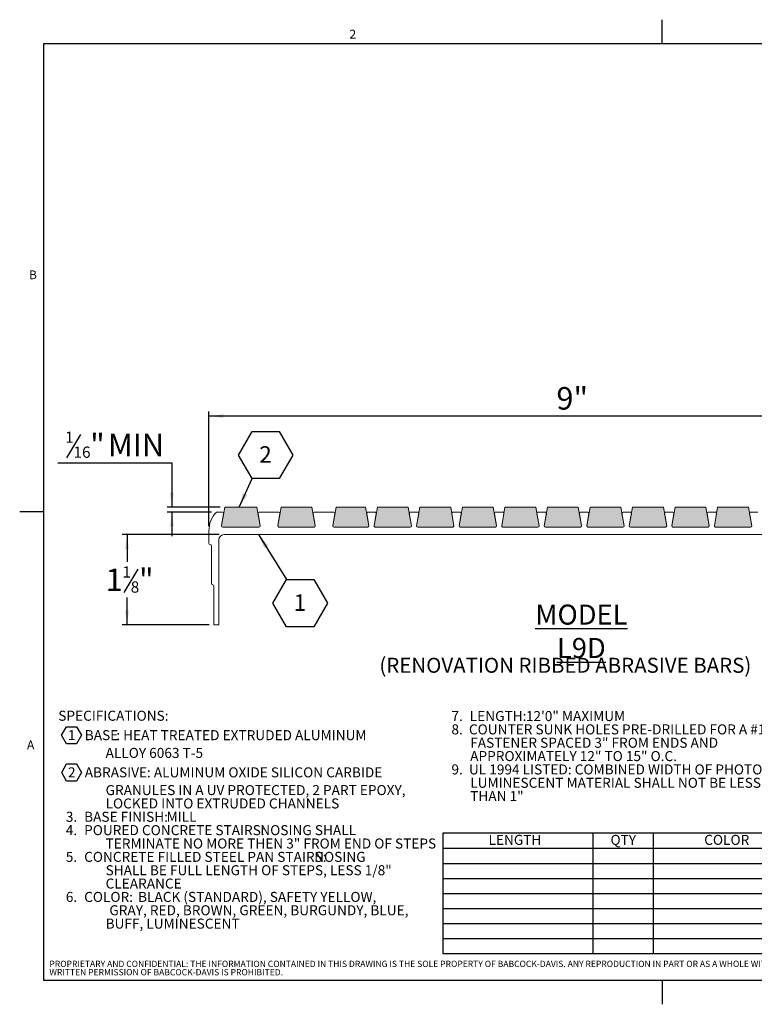
# Model space of a CAD drawing. Units: inches. Extents: x 0.1 to 10.8, y 0.2 to 8.4.
# Drawn here: x 0.1 to 6.2, y 0.2 to 8.4 of the extents above; entities that cross this region are included whole.
import ezdxf

# ---------------------------------------------------------------- set-up
doc = ezdxf.new("R2010")
doc.units = ezdxf.units.IN
doc.header["$MEASUREMENT"] = 0
doc.layers.add('BABCOCK', color=7, linetype='Continuous')
doc.layers.add('FORMAT', color=7, linetype='Continuous')
doc.styles.add('SLDTEXTSTYLE0', font='TXT', dxfattribs={"width": 0.75})
doc.styles.add('SLDTEXTSTYLE1', font='TXT', dxfattribs={"width": 0.605})
doc.dimstyles.new('SLDDIMSTYLE0', dxfattribs={"dimtxt": 0.1875, "dimasz": 0.12, "dimexe": 0, "dimexo": 0.0625, "dimgap": 0.046875, "dimtad": 0, "dimtih": 1, "dimtoh": 1, "dimlfac": 1.5, "dimrnd": 1e-09, "dimzin": 12, "dimdsep": 46, "dimtxsty": 'SLDTEXTSTYLE0', "dimsah": 1, "dimcen": 0.09, "dimadec": 0, "dimazin": 3, "dimtfac": 1, "dimtmove": 0, "dimatfit": 0, "dimfxl": 0, "dimfrac": 2, "dimtolj": 1, "dimtzin": 12, "dimarcsym": 0})
doc.dimstyles.new('SLDDIMSTYLE1', dxfattribs={"dimtxt": 0.1875, "dimasz": 0.12, "dimexe": 0, "dimexo": 0.0625, "dimgap": 0.046875, "dimtad": 0, "dimtih": 1, "dimtoh": 1, "dimlfac": 1.5, "dimrnd": 1e-09, "dimzin": 12, "dimdsep": 46, "dimtxsty": 'SLDTEXTSTYLE0', "dimsah": 1, "dimcen": 0.09, "dimadec": 0, "dimazin": 3, "dimtfac": 1, "dimtofl": 0, "dimtmove": 0, "dimatfit": 3, "dimfxl": 0, "dimfrac": 2, "dimtolj": 1, "dimtzin": 12, "dimarcsym": 0})
doc.dimstyles.new('SLDDIMSTYLE2', dxfattribs={"dimtxt": 0, "dimasz": 0.12, "dimexe": 0, "dimexo": 0.0625, "dimgap": 0, "dimtad": 0, "dimtih": 1, "dimtoh": 1, "dimdec": 0, "dimrnd": 1e-09, "dimzin": 0, "dimdsep": 46, "dimtxsty": 'Standard', "dimsah": 1, "dimcen": 0.09, "dimadec": 0, "dimazin": 0, "dimtfac": 0.12, "dimtdec": 0, "dimtofl": 0, "dimtmove": 0, "dimatfit": 3, "dimfxl": 0, "dimfrac": 2, "dimtolj": 1, "dimtzin": 0, "dimarcsym": 0})

# ---------------------------------------------------------------- blocks, each defined once
blk = doc.blocks.new('SW_NOTE_0')
at = {"layer": 'FORMAT', "color": 0}
for p, q in [((0.028, -0.0972), (0.0691, -0.026)), ((0.0691, -0.026), (0.1513, -0.026)), ((0.1513, -0.026), (0.1924, -0.0972)), ((0.0691, -0.1684), (0.028, -0.0972)), ((0.1924, -0.0972), (0.1513, -0.1684)), ((0.1513, -0.1684), (0.0691, -0.1684)), ((0.0287, -0.4066), (0.0697, -0.3354)), ((0.0697, -0.4777), (0.0287, -0.4066)), ((0.0697, -0.3354), (0.1519, -0.3354)), ((0.1519, -0.3354), (0.193, -0.4066)), ((0.193, -0.4066), (0.1519, -0.4777)), ((0.1519, -0.4777), (0.0697, -0.4777))]:
    blk.add_line(p, q, dxfattribs=at)
at = {"layer": 'FORMAT', "color": 0, "attachment_point": 1, "style": 'SLDTEXTSTYLE0'}
for s, insert, char_height in [('SPECIFICATIONS:', (0, 0.1074), 0.083333), ('1', (0.0794, -0.0542), 0.0833), ('BASE', (0.2204, -0.0543), 0.08333), (': HEAT TREATED EXTRUDED ALUMINUM', (0.4826, -0.0543), 0.083333), ('ALLOY 6063 T-5', (0.3937, -0.202), 0.083333), ('2', (0.0801, -0.3636), 0.0833), ('ABRASIVE', (0.2204, -0.3637), 0.08333), (': ALUMINUM OXIDE SILICON CARBIDE', (0.7381, -0.3637), 0.083333), ('GRANULES IN A UV PROTECTED, 2 PART EPOXY,', (0.3937, -0.5114), 0.083333), ('LOCKED INTO EXTRUDED CHANNELS', (0.3937, -0.6225), 0.083333), ('3.', (0.0625, -0.7336), 0.08333), ('BASE FINISH:', (0.2151, -0.7336), 0.083333), ('MILL', (0.9016, -0.7336), 0.08333), ('4.', (0.0625, -0.8447), 0.08333), ('POURED CONCRETE STAIRS:', (0.2151, -0.8447), 0.083333), ('NOSING SHALL', (1.6813, -0.8447), 0.083333), ('TERMINATE NO MORE THEN 3" FROM END OF STEPS', (0.3937, -0.9558), 0.083333), ('5.', (0.0625, -1.067), 0.08333), ('CONCRETE FILLED STEEL PAN STAIRS:', (0.2151, -1.067), 0.083333), ('NOSING', (2.1297, -1.067), 0.08333), ('SHALL BE FULL LENGTH OF STEPS, LESS 1/8"', (0.3937, -1.1781), 0.083333), ('CLEARANCE', (0.3937, -1.2892), 0.08333), ('BLACK (STANDARD), SAFETY YELLOW,', (0.6641, -1.4003), 0.083333), ('6.', (0.0625, -1.4003), 0.08333), ('COLOR:', (0.2151, -1.4003), 0.08333), ('GRAY, RED, BROWN, GREEN, BURGUNDY, BLUE,', (0.425, -1.5114), 0.083333), ('BUFF, LUMINESCENT', (0.3937, -1.6225), 0.083333)]:
    blk.add_mtext(s, dxfattribs=dict(at, insert=insert, char_height=char_height))
blk = doc.blocks.new('SW_NOTE_1')
at = {"layer": 'FORMAT', "color": 0, "attachment_point": 1, "style": 'SLDTEXTSTYLE0'}
for s, insert, char_height in [('7.', (0.0625, 0.1074), 0.08333), ('LENGTH:', (0.2151, 0.1074), 0.08333), ('12\'0" MAXIMUM', (0.6819, 0.1074), 0.083333), ('8.  COUNTER SUNK HOLES PRE-DRILLED FOR A #10', (0.0625, -0.0037), 0.083333), ('FASTENER SPACED 3" FROM ENDS AND', (0.2187, -0.1148), 0.083333), ('APPROXIMATELY 12" TO 15" O.C.', (0.2187, -0.2259), 0.083333), ('9.  UL 1994 LISTED: COMBINED WIDTH OF PHOTO-', (0.0625, -0.337), 0.083333), ('LUMINESCENT MATERIAL SHALL NOT BE LESS', (0.2187, -0.4481), 0.083333), ('THAN 1"', (0.2187, -0.5592), 0.08333)]:
    blk.add_mtext(s, dxfattribs=dict(at, insert=insert, char_height=char_height))
blk = doc.blocks.new('SW_NOTE_4')
at = {"layer": 'BABCOCK', "color": 0, "attachment_point": 1, "style": 'SLDTEXTSTYLE0'}
for s, insert, char_height in [('PROPRIETARY AND CONFIDENTIAL: THE INFORMATION CONTAINED IN THIS DRAWING IS THE SOLE PROPERTY OF BABCOCK-DAVIS. ANY REPRODUCTION IN PART OR AS A WHOLE WITHOUT THE', (0, 0.0671), 0.0520833), ('WRITTEN PERMISSION OF BABCOCK-DAVIS IS PROHIBITED.', (0, -0.0023), 0.052083)]:
    blk.add_mtext(s, dxfattribs=dict(at, insert=insert, char_height=char_height))
blk = doc.blocks.new('*D7')
at = {"layer": 'FORMAT', "color": 8}
for p, q in [((1.7078, 4.1736), (1.7078, 5.1295)), ((7.7078, 5.0901), (1.7078, 5.0901)), ((7.7078, 4.1638), (7.7078, 5.1295))]:
    blk.add_line(p, q, dxfattribs=at)
for points in [[(1.7078, 5.0901), (1.8278, 5.0751), (1.8278, 5.1051)], [(7.7078, 5.0901), (7.5878, 5.1051), (7.5878, 5.0751)]]:
    blk.add_solid(points, dxfattribs=at)
at = {"layer": 'FORMAT', "color": 8, "insert": (4.5999, 5.3318), "char_height": 0.1875, "attachment_point": 1, "style": 'SLDTEXTSTYLE0'}
blk.add_mtext('9"', dxfattribs=at)
blk = doc.blocks.new('*D8')
at = {"layer": 'FORMAT', "color": 8}
for p, q in [((1.7931, 4.1038), (0.9871, 4.1038)), ((1.0265, 4.1038), (1.0265, 3.8777)), ((1.1155, 3.816), (0.9986, 3.6212)), ((1.0265, 3.3538), (1.0265, 3.5798)), ((1.7104, 3.3538), (0.9871, 3.3538))]:
    blk.add_line(p, q, dxfattribs=at)
for points in [[(1.0265, 4.1038), (1.0115, 3.9838), (1.0415, 3.9838)], [(1.0265, 3.3538), (1.0415, 3.4738), (1.0115, 3.4738)]]:
    blk.add_solid(points, dxfattribs=at)
at = {"layer": 'FORMAT', "color": 8, "attachment_point": 1, "style": 'SLDTEXTSTYLE0'}
for s, insert, char_height in [('1', (0.8493, 3.8215), 0.1875), ('1', (0.9878, 3.8395), 0.0937), ('"', (1.1264, 3.8215), 0.1875), ('8', (1.0571, 3.7145), 0.0937)]:
    blk.add_mtext(s, dxfattribs=dict(at, insert=insert, char_height=char_height))
blk = doc.blocks.new('*D9')
at = {"layer": 'FORMAT', "color": 8}
for p, q in [((0.6394, 4.9383), (0.5225, 4.7435)), ((0.4492, 4.7021), (1.3999, 4.7021)), ((1.3999, 4.7021), (1.3999, 4.3328)), ((1.8004, 4.3328), (1.3605, 4.3328)), ((1.7304, 4.2911), (1.3605, 4.2911)), ((1.3999, 4.2911), (1.3999, 4.0911))]:
    blk.add_line(p, q, dxfattribs=at)
for points in [[(1.3999, 4.3328), (1.4149, 4.4528), (1.3849, 4.4528)], [(1.3999, 4.2911), (1.3849, 4.1711), (1.4149, 4.1711)]]:
    blk.add_solid(points, dxfattribs=at)
at = {"layer": 'FORMAT', "color": 8, "attachment_point": 1, "style": 'SLDTEXTSTYLE0'}
for s, insert, char_height in [('1', (0.5117, 4.9617), 0.0937), ('"', (0.7195, 4.9438), 0.1875), ('MIN', (0.8672, 4.9438), 0.1875), ('16', (0.581, 4.8367), 0.09375)]:
    blk.add_mtext(s, dxfattribs=dict(at, insert=insert, char_height=char_height))
blk = doc.blocks.new('SW_NOTE_5')
at = {"layer": 'FORMAT', "color": 0, "attachment_point": 2, "style": 'SLDTEXTSTYLE0'}
for s, insert, char_height in [('\\LMODEL L9D', (0.7188, 0.2148), 0.166667), ('(RENOVATION RIBBED ABRASIVE BARS)', (0.5853, -0.2278), 0.125)]:
    blk.add_mtext(s, dxfattribs=dict(at, insert=insert, char_height=char_height))
blk = doc.blocks.new('SW_NOTE_6')
at = {"layer": 'FORMAT', "color": 0}
for p, q in [((-0.1137, 0.1966), (0, 0.3935)), ((0, 0.3935), (0.2274, 0.3935)), ((0.2274, 0.3935), (0.3411, 0.1966)), ((0, -0.0003), (-0.1137, 0.1966)), ((0.3411, 0.1966), (0.2274, -0.0003)), ((0.2274, -0.0003), (0, -0.0003))]:
    blk.add_line(p, q, dxfattribs=at)
at = {"layer": 'FORMAT', "color": 0, "insert": (0.1123, 0.2697), "char_height": 0.1378, "attachment_point": 2, "style": 'SLDTEXTSTYLE0'}
blk.add_mtext('2', dxfattribs=at)
blk = doc.blocks.new('SW_NOTE_7')
at = {"layer": 'FORMAT', "color": 0}
for p, q in [((-0.1137, -0.1972), (0, -0.0003)), ((0, -0.0003), (0.2274, -0.0003)), ((0.2274, -0.0003), (0.3411, -0.1972)), ((0, -0.3942), (-0.1137, -0.1972)), ((0.3411, -0.1972), (0.2274, -0.3942)), ((0.2274, -0.3942), (0, -0.3942))]:
    blk.add_line(p, q, dxfattribs=at)
at = {"layer": 'FORMAT', "color": 0, "insert": (0.1123, -0.1241), "char_height": 0.1378, "attachment_point": 2, "style": 'SLDTEXTSTYLE0'}
blk.add_mtext('1', dxfattribs=at)

msp = doc.modelspace()

# ---------------------------------------------------------------- hatches: boundary and pattern name
at = {"layer": 'FORMAT'}
h = msp.add_hatch(color=8, dxfattribs=at)
edge = h.paths.add_edge_path(flags=0)
edge.add_line((1.8398, 4.3328), (1.8125, 4.1782))
edge.add_arc((1.8224, 4.1764), 0.01, 170, 270)
edge.add_line((1.8224, 4.1664), (2.1245, 4.1664))
edge.add_arc((2.1245, 4.1764), 0.01, 270, 370)
edge.add_line((2.1344, 4.1782), (2.1071, 4.3328))
edge.add_line((2.1071, 4.3328), (1.8398, 4.3328))
h = msp.add_hatch(color=8, dxfattribs=at)
edge = h.paths.add_edge_path(flags=0)
edge.add_line((2.3085, 4.3328), (2.2812, 4.1782))
edge.add_arc((2.2911, 4.1764), 0.01, 170, 270)
edge.add_line((2.2911, 4.1664), (2.5825, 4.1664))
edge.add_arc((2.5825, 4.1764), 0.01, 270, 370)
edge.add_line((2.5924, 4.1782), (2.5651, 4.3328))
edge.add_line((2.5651, 4.3328), (2.3085, 4.3328))
h = msp.add_hatch(color=8, dxfattribs=at)
edge = h.paths.add_edge_path(flags=0)
edge.add_line((2.7665, 4.3328), (2.7392, 4.1782))
edge.add_arc((2.7491, 4.1764), 0.01, 170, 270)
edge.add_line((2.7491, 4.1664), (3.0297, 4.1664))
edge.add_arc((3.0297, 4.1764), 0.01, 270, 370)
edge.add_line((3.0396, 4.1782), (3.0123, 4.3328))
edge.add_line((3.0123, 4.3328), (2.7665, 4.3328))
h = msp.add_hatch(color=8, dxfattribs=at)
edge = h.paths.add_edge_path(flags=0)
edge.add_line((3.1097, 4.3328), (3.0824, 4.1782))
edge.add_arc((3.0922, 4.1764), 0.01, 170, 270)
edge.add_line((3.0922, 4.1664), (3.3837, 4.1664))
edge.add_arc((3.3837, 4.1764), 0.01, 270, 370)
edge.add_line((3.3936, 4.1782), (3.3663, 4.3328))
edge.add_line((3.3663, 4.3328), (3.1097, 4.3328))
h = msp.add_hatch(color=8, dxfattribs=at)
edge = h.paths.add_edge_path(flags=0)
edge.add_line((3.4637, 4.3328), (3.4364, 4.1782))
edge.add_arc((3.4462, 4.1764), 0.01, 170, 270)
edge.add_line((3.4462, 4.1664), (3.7377, 4.1664))
edge.add_arc((3.7377, 4.1764), 0.01, 270, 370)
edge.add_line((3.7476, 4.1782), (3.7203, 4.3328))
edge.add_line((3.7203, 4.3328), (3.4637, 4.3328))
h = msp.add_hatch(color=8, dxfattribs=at)
edge = h.paths.add_edge_path(flags=0)
edge.add_line((3.8177, 4.3328), (3.7904, 4.1782))
edge.add_arc((3.8002, 4.1764), 0.01, 170, 270)
edge.add_line((3.8002, 4.1664), (4.0917, 4.1664))
edge.add_arc((4.0917, 4.1764), 0.01, 270, 370)
edge.add_line((4.1016, 4.1782), (4.0743, 4.3328))
edge.add_line((4.0743, 4.3328), (3.8177, 4.3328))
h = msp.add_hatch(color=8, dxfattribs=at)
edge = h.paths.add_edge_path(flags=0)
edge.add_line((4.1717, 4.3328), (4.1444, 4.1782))
edge.add_arc((4.1542, 4.1764), 0.01, 170, 270)
edge.add_line((4.1542, 4.1664), (4.4457, 4.1664))
edge.add_arc((4.4457, 4.1764), 0.01, 270, 370)
edge.add_line((4.4556, 4.1782), (4.4283, 4.3328))
edge.add_line((4.4283, 4.3328), (4.1717, 4.3328))
h = msp.add_hatch(color=8, dxfattribs=at)
edge = h.paths.add_edge_path(flags=0)
edge.add_line((4.5257, 4.3328), (4.4984, 4.1782))
edge.add_arc((4.5082, 4.1764), 0.01, 170, 270)
edge.add_line((4.5082, 4.1664), (4.7997, 4.1664))
edge.add_arc((4.7997, 4.1764), 0.01, 270, 370)
edge.add_line((4.8096, 4.1782), (4.7823, 4.3328))
edge.add_line((4.7823, 4.3328), (4.5257, 4.3328))
h = msp.add_hatch(color=8, dxfattribs=at)
edge = h.paths.add_edge_path(flags=0)
edge.add_line((4.8797, 4.3328), (4.8524, 4.1782))
edge.add_arc((4.8622, 4.1764), 0.01, 170, 270)
edge.add_line((4.8622, 4.1664), (5.1537, 4.1664))
edge.add_arc((5.1537, 4.1764), 0.01, 270, 370)
edge.add_line((5.1636, 4.1782), (5.1363, 4.3328))
edge.add_line((5.1363, 4.3328), (4.8797, 4.3328))
h = msp.add_hatch(color=8, dxfattribs=at)
edge = h.paths.add_edge_path(flags=0)
edge.add_line((5.2337, 4.3328), (5.2064, 4.1782))
edge.add_arc((5.2162, 4.1764), 0.01, 170, 270)
edge.add_line((5.2162, 4.1664), (5.5077, 4.1664))
edge.add_arc((5.5077, 4.1764), 0.01, 270, 370)
edge.add_line((5.5176, 4.1782), (5.4903, 4.3328))
edge.add_line((5.4903, 4.3328), (5.2337, 4.3328))
h = msp.add_hatch(color=8, dxfattribs=at)
edge = h.paths.add_edge_path(flags=0)
edge.add_line((5.5877, 4.3328), (5.5604, 4.1782))
edge.add_arc((5.5702, 4.1764), 0.01, 170, 270)
edge.add_line((5.5702, 4.1664), (5.8617, 4.1664))
edge.add_arc((5.8617, 4.1764), 0.01, 270, 370)
edge.add_line((5.8716, 4.1782), (5.8443, 4.3328))
edge.add_line((5.8443, 4.3328), (5.5877, 4.3328))
h = msp.add_hatch(color=8, dxfattribs=at)
edge = h.paths.add_edge_path(flags=0)
edge.add_line((5.9417, 4.3328), (5.9144, 4.1782))
edge.add_arc((5.9242, 4.1764), 0.01, 170, 270)
edge.add_line((5.9242, 4.1664), (6.2157, 4.1664))
edge.add_arc((6.2157, 4.1764), 0.01, 270, 370)
edge.add_line((6.2256, 4.1782), (6.1983, 4.3328))
edge.add_line((6.1983, 4.3328), (5.9417, 4.3328))

# ---------------------------------------------------------------- linework, layer by layer
at = {"color": 8, "linetype": 'Continuous', "lineweight": 0}
for p, q in [((0.3299, 8.1921), (10.6299, 8.1921)), ((0.3299, 8.1921), (0.3299, 0.3921)), ((10.6299, 0.3921), (0.3299, 0.3921))]:
    msp.add_line(p, q, dxfattribs=at)
at = {"color": 7, "linetype": 'Continuous', "lineweight": 15}
for p, q in [((1.8205, 4.2911), (1.7698, 4.2911)), ((1.8398, 4.3328), (1.8125, 4.1782)), ((1.8125, 4.1782), (1.8304, 4.2794)), ((2.1071, 4.3328), (1.8398, 4.3328)), ((2.1344, 4.1782), (2.1071, 4.3328)), ((2.1165, 4.2794), (2.1344, 4.1782)), ((2.2892, 4.2911), (2.1264, 4.2911)), ((2.3085, 4.3328), (2.2812, 4.1782)), ((2.2812, 4.1782), (2.2991, 4.2794)), ((2.5651, 4.3328), (2.3085, 4.3328)), ((2.5924, 4.1782), (2.5651, 4.3328)), ((2.5745, 4.2794), (2.5924, 4.1782)), ((2.7472, 4.2911), (2.5844, 4.2911)), ((2.7665, 4.3328), (2.7392, 4.1782)), ((2.7392, 4.1782), (2.7571, 4.2794)), ((3.0123, 4.3328), (2.7665, 4.3328)), ((3.0396, 4.1782), (3.0123, 4.3328)), ((3.0217, 4.2794), (3.0396, 4.1782)), ((3.0904, 4.2911), (3.0316, 4.2911)), ((3.1097, 4.3328), (3.0824, 4.1782)), ((3.0824, 4.1782), (3.1002, 4.2794)), ((3.3663, 4.3328), (3.1097, 4.3328)), ((3.3936, 4.1782), (3.3663, 4.3328)), ((3.3757, 4.2794), (3.3936, 4.1782)), ((3.4444, 4.2911), (3.3856, 4.2911)), ((3.4637, 4.3328), (3.4364, 4.1782)), ((3.4364, 4.1782), (3.4542, 4.2794)), ((3.7203, 4.3328), (3.4637, 4.3328)), ((3.7476, 4.1782), (3.7203, 4.3328)), ((3.7297, 4.2794), (3.7476, 4.1782)), ((3.7984, 4.2911), (3.7396, 4.2911)), ((3.8177, 4.3328), (3.7904, 4.1782)), ((3.7904, 4.1782), (3.8082, 4.2794)), ((4.0743, 4.3328), (3.8177, 4.3328)), ((4.1016, 4.1782), (4.0743, 4.3328)), ((4.0837, 4.2794), (4.1016, 4.1782)), ((4.1524, 4.2911), (4.0936, 4.2911)), ((4.1717, 4.3328), (4.1444, 4.1782)), ((4.1444, 4.1782), (4.1622, 4.2794)), ((4.4283, 4.3328), (4.1717, 4.3328)), ((4.4556, 4.1782), (4.4283, 4.3328)), ((4.4377, 4.2794), (4.4556, 4.1782)), ((4.5064, 4.2911), (4.4476, 4.2911)), ((4.5257, 4.3328), (4.4984, 4.1782)), ((4.4984, 4.1782), (4.5162, 4.2794)), ((4.7823, 4.3328), (4.5257, 4.3328)), ((4.8096, 4.1782), (4.7823, 4.3328)), ((4.7917, 4.2794), (4.8096, 4.1782)), ((4.8604, 4.2911), (4.8016, 4.2911)), ((4.8797, 4.3328), (4.8524, 4.1782)), ((4.8524, 4.1782), (4.8702, 4.2794)), ((5.1363, 4.3328), (4.8797, 4.3328)), ((5.1636, 4.1782), (5.1363, 4.3328)), ((5.1457, 4.2794), (5.1636, 4.1782)), ((5.2144, 4.2911), (5.1556, 4.2911)), ((5.2337, 4.3328), (5.2064, 4.1782)), ((5.2064, 4.1782), (5.2242, 4.2794)), ((5.4903, 4.3328), (5.2337, 4.3328)), ((5.5176, 4.1782), (5.4903, 4.3328)), ((5.4997, 4.2794), (5.5176, 4.1782)), ((5.5684, 4.2911), (5.5096, 4.2911)), ((5.5877, 4.3328), (5.5604, 4.1782)), ((5.5604, 4.1782), (5.5782, 4.2794)), ((5.8443, 4.3328), (5.5877, 4.3328)), ((5.8716, 4.1782), (5.8443, 4.3328)), ((5.8537, 4.2794), (5.8716, 4.1782)), ((5.9224, 4.2911), (5.8636, 4.2911)), ((5.9417, 4.3328), (5.9144, 4.1782)), ((5.9144, 4.1782), (5.9322, 4.2794)), ((6.1983, 4.3328), (5.9417, 4.3328)), ((6.2256, 4.1782), (6.1983, 4.3328)), ((6.2077, 4.2794), (6.2256, 4.1782)), ((6.2764, 4.2911), (6.2176, 4.2911)), ((1.7078, 4.1343), (1.7078, 4.0304)), ((2.1245, 4.1664), (1.8224, 4.1664)), ((1.8325, 4.1038), (7.6871, 4.1038)), ((2.5825, 4.1664), (2.2911, 4.1664)), ((3.0297, 4.1664), (2.7491, 4.1664)), ((3.3837, 4.1664), (3.0922, 4.1664)), ((3.7377, 4.1664), (3.4462, 4.1664)), ((4.0917, 4.1664), (3.8002, 4.1664)), ((4.4457, 4.1664), (4.1542, 4.1664)), ((4.7997, 4.1664), (4.5082, 4.1664)), ((5.1537, 4.1664), (4.8622, 4.1664)), ((5.5077, 4.1664), (5.2162, 4.1664)), ((5.8617, 4.1664), (5.5702, 4.1664)), ((6.2157, 4.1664), (5.9242, 4.1664)), ((1.7178, 4.0204), (1.7191, 4.0204)), ((1.7911, 3.3538), (1.7911, 4.0624)), ((1.7291, 4.0104), (1.7291, 3.6971)), ((1.7391, 3.6871), (1.7398, 3.6871)), ((1.7498, 3.6771), (1.7498, 3.3538)), ((1.7498, 3.3538), (1.7911, 3.3538))]:
    msp.add_line(p, q, dxfattribs=at)
for centre, radius, start, end in [((1.9371, 4.1343), 0.2293, 136.85716, 180), ((1.8205, 4.2811), 0.01, 350, 90), ((2.1264, 4.2811), 0.01, 90, 190), ((2.2892, 4.2811), 0.01, 350, 90), ((2.5844, 4.2811), 0.01, 90, 190), ((2.7472, 4.2811), 0.01, 350, 90), ((3.0316, 4.2811), 0.01, 90, 190), ((3.0904, 4.2811), 0.01, 350, 90), ((3.3856, 4.2811), 0.01, 90, 190), ((3.4444, 4.2811), 0.01, 350, 90), ((3.7396, 4.2811), 0.01, 90, 190), ((3.7984, 4.2811), 0.01, 350, 90), ((4.0936, 4.2811), 0.01, 90, 190), ((4.1524, 4.2811), 0.01, 350, 90), ((4.4476, 4.2811), 0.01, 90, 190), ((4.5064, 4.2811), 0.01, 350, 90), ((4.8016, 4.2811), 0.01, 90, 190), ((4.8604, 4.2811), 0.01, 350, 90), ((5.1556, 4.2811), 0.01, 90, 190), ((5.2144, 4.2811), 0.01, 350, 90), ((5.5096, 4.2811), 0.01, 90, 190), ((5.5684, 4.2811), 0.01, 350, 90), ((5.8636, 4.2811), 0.01, 90, 190), ((5.9224, 4.2811), 0.01, 350, 90), ((6.2176, 4.2811), 0.01, 90, 190), ((1.8325, 4.0624), 0.0413, 90, 180), ((1.8224, 4.1764), 0.01, 170, 270), ((2.1245, 4.1764), 0.01, 270, 10), ((2.2911, 4.1764), 0.01, 170, 270), ((2.5825, 4.1764), 0.01, 270, 10), ((2.7491, 4.1764), 0.01, 170, 270), ((3.0297, 4.1764), 0.01, 270, 10), ((3.0922, 4.1764), 0.01, 170, 270), ((3.3837, 4.1764), 0.01, 270, 10), ((3.4462, 4.1764), 0.01, 170, 270), ((3.7377, 4.1764), 0.01, 270, 10), ((3.8002, 4.1764), 0.01, 170, 270), ((4.0917, 4.1764), 0.01, 270, 10), ((4.1542, 4.1764), 0.01, 170, 270), ((4.4457, 4.1764), 0.01, 270, 10), ((4.5082, 4.1764), 0.01, 170, 270), ((4.7997, 4.1764), 0.01, 270, 10), ((4.8622, 4.1764), 0.01, 170, 270), ((5.1537, 4.1764), 0.01, 270, 10), ((5.2162, 4.1764), 0.01, 170, 270), ((5.5077, 4.1764), 0.01, 270, 10), ((5.5702, 4.1764), 0.01, 170, 270), ((5.8617, 4.1764), 0.01, 270, 10), ((5.9242, 4.1764), 0.01, 170, 270), ((6.2157, 4.1764), 0.01, 270, 10), ((1.7178, 4.0304), 0.01, 180, 270), ((1.7191, 4.0104), 0.01, 0, 90), ((1.7391, 3.6971), 0.01, 180, 270), ((1.7398, 3.6771), 0.01, 0, 90)]:
    msp.add_arc(centre, radius, start, end, dxfattribs=at)
at = {"layer": 'FORMAT'}
for p, q in [((5.4799, 8.1921), (5.4799, 8.3889)), ((0.3299, 8.1921), (10.6299, 8.1921)), ((0.3299, 8.1921), (0.3299, 0.3921)), ((10.6299, 0.3921), (0.3299, 0.3921))]:
    msp.add_line(p, q, dxfattribs=at)
at = {"layer": 'FORMAT', "color": 8}
for p, q in [((0.3299, 4.2921), (0.1331, 4.2921)), ((6.654, 1.6182), (3.654, 1.6182)), ((3.654, 1.6182), (3.654, 0.6182)), ((4.904, 1.6182), (4.904, 0.6182)), ((5.404, 1.6182), (5.404, 0.6182)), ((3.654, 1.4932), (6.654, 1.4932)), ((3.654, 1.3682), (6.654, 1.3682)), ((3.654, 1.2432), (6.654, 1.2432)), ((3.654, 1.1182), (6.654, 1.1182)), ((3.654, 0.9932), (6.654, 0.9932)), ((3.654, 0.8682), (6.654, 0.8682)), ((3.654, 0.7432), (6.654, 0.7432)), ((3.654, 0.6182), (6.654, 0.6182)), ((5.4799, 0.3921), (5.4799, 0.1952))]:
    msp.add_line(p, q, dxfattribs=at)

# ---------------------------------------------------------------- block references
at = {"layer": 'BABCOCK'}
msp.add_blockref('SW_NOTE_4', (0.3804, 0.4906), dxfattribs=at)
at = {"layer": 'FORMAT', "color": 8}
for name, p in [('SW_NOTE_6', (2.0665, 4.5698)), ('SW_NOTE_7', (2.3528, 3.7311)), ('SW_NOTE_5', (4.089, 3.3068)), ('SW_NOTE_0', (0.4543, 2.5309)), ('SW_NOTE_1', (3.6638, 2.5284))]:
    msp.add_blockref(name, p, dxfattribs=at)

# ---------------------------------------------------------------- texts
at = {"layer": 'FORMAT', "char_height": 0.0729, "attachment_point": 1, "style": 'SLDTEXTSTYLE1'}
for s, insert in [('2', (2.878, 8.3051)), ('B', (0.2108, 6.3025)), ('A', (0.1943, 2.3911))]:
    msp.add_mtext(s, dxfattribs=dict(at, insert=insert))
at = {"layer": 'FORMAT', "color": 8, "char_height": 0.08333, "attachment_point": 1, "style": 'SLDTEXTSTYLE1'}
for s, insert in [('LENGTH', (4.0348, 1.6053)), ('QTY', (5.0503, 1.6053)), ('COLOR', (5.83, 1.6053))]:
    msp.add_mtext(s, dxfattribs=dict(at, insert=insert))

# ---------------------------------------------------------------- dimensions: what is measured, and where the dimension line sits
at = {"layer": 'FORMAT', "color": 8}
dim = msp.add_linear_dim(base=(1.7078, 5.239), p1=(7.7078, 4.1244), p2=(1.7078, 4.1343), dimstyle='SLDDIMSTYLE1', dxfattribs=at)
dim.commit()
dim.dimension.update_dxf_attribs({"geometry": '*D7', "text_midpoint": (4.7078, 5.239), "dimtype": 160})
dim = msp.add_linear_dim(base=(1.3999, 4.3328), p1=(1.7698, 4.2911), p2=(1.8398, 4.3328), angle=90, text='<> MIN', dimstyle='SLDDIMSTYLE0', dxfattribs=at)
dim.commit()
dim.dimension.update_dxf_attribs({"geometry": '*D9', "text_midpoint": (1.3999, 4.851), "dimtype": 160})
dim = msp.add_linear_dim(base=(1.0264725498, 3.3537610022), p1=(1.832458564, 4.1037610022), p2=(1.7497918974, 3.3537610022), angle=90, dimstyle='SLDDIMSTYLE1', dxfattribs=at)
dim.commit()
dim.dimension.update_dxf_attribs({"geometry": '*D8', "text_midpoint": (1.0264725498, 3.7287610022), "dimtype": 160})

# ---------------------------------------------------------------- leaders
for points in [[(1.9608, 4.3328), (2.0665, 4.5698)], [(2.1215, 4.1038), (2.3528, 3.7311)]]:
    msp.add_leader(points, dimstyle='SLDDIMSTYLE2', dxfattribs=at)

doc.saveas('drawing.dxf')
